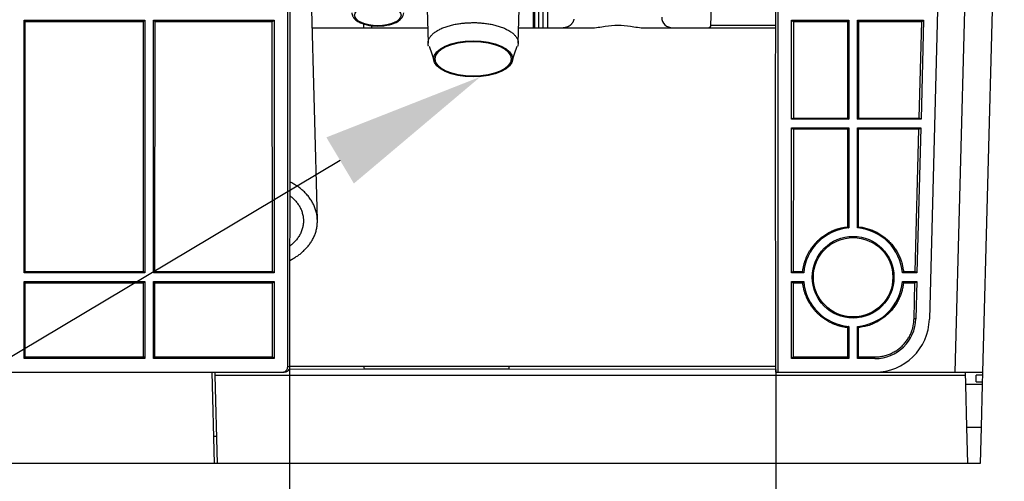
# Model space of a CAD drawing. Units: millimetres. Extents: x 0 to 3750, y 0 to 5000.
# Drawn here: x 2351 to 2531, y 2612 to 2697 of the extents above; entities that cross this region are included whole.
import ezdxf
from ezdxf import colors
from ezdxf.entities.mleader import LeaderData, LeaderLine
from ezdxf.math import Vec2, Vec3

# ---------------------------------------------------------------- set-up
doc = ezdxf.new("R2010")
doc.units = ezdxf.units.MM
doc.layers.get('Defpoints').update_dxf_attribs({"linetype": 'CONTINUOUS'})
doc.layers.add('Dimension', color=251, linetype='CONTINUOUS')
doc.layers.add('그림', color=7, linetype='CONTINUOUS')
doc.styles.get("Standard").update_dxf_attribs({"font": 'arial.ttf', "height": 30})
doc.dimstyles.new('Dimension', dxfattribs={"dimtxt": 30, "dimasz": 30, "dimexe": 0.18, "dimexo": 0.0625, "dimgap": 4, "dimtad": 3, "dimtoh": 1, "dimdec": 0, "dimzin": 0, "dimdsep": 46, "dimtxsty": 'Standard', "dimcen": 0.09, "dimclrd": 251, "dimclre": 251, "dimclrt": 251, "dimadec": 0, "dimazin": 0, "dimtfac": 1, "dimtdec": 0, "dimtofl": 0, "dimtmove": 0, "dimatfit": 3, "dimfxl": 1, "dimtolj": 1, "dimtzin": 0, "dimarcsym": 0})

# ---------------------------------------------------------------- blocks, each defined once
blk = doc.blocks.new('*D12')
at = {"layer": 'Defpoints', "color": 0}
for p in [(2400.17, 2633.32), (2489.42, 2632.9), (2489.42, 2556.06)]:
    blk.add_point(p, dxfattribs=at)
at = {"layer": 'Dimension', "color": 251, "lineweight": -2}
for p, q in [((2400.17, 2633.26), (2400.17, 2555.88)), ((2489.42, 2632.84), (2489.42, 2555.88)), ((2430.17, 2556.06), (2459.42, 2556.06)), ((2489.42, 2556.06), (2675.09, 2556.06))]:
    blk.add_line(p, q, dxfattribs=at)
at = {"layer": 'Dimension', "color": 251}
for points in [[(2430.17, 2561.06), (2430.17, 2551.06), (2400.17, 2556.06)], [(2459.42, 2561.06), (2459.42, 2551.06), (2489.42, 2556.06)]]:
    blk.add_solid(points, dxfattribs=at)
at = {"layer": 'Dimension', "color": 251, "insert": (2600.94, 2556.06), "char_height": 30, "attachment_point": 5}
blk.add_mtext('\\A1;89\\P [3 1/2"]', dxfattribs=at)

msp = doc.modelspace()

# ---------------------------------------------------------------- linework, layer by layer
at = {"layer": '그림', "color": 7, "linetype": 'Continuous'}
for p, q in [((2399.81, 2633.33), (2399.81, 2759.58)), ((2400.17, 2759.58), (2400.23, 2680.57)), ((2489.39, 2680.57), (2489.43, 2740.19)), ((2489.81, 2740.19), (2489.81, 2632.33)), ((2519.82, 2726.11), (2517.62, 2642.06)), ((2522.37, 2632.33), (2524.81, 2725.58)), ((2529.81, 2725.58), (2527.37, 2632.33)), ((2405.26, 2660.26), (2403.83, 2714.73)), ((2425.14, 2709.28), (2425.58, 2692.77)), ((2442.14, 2692.77), (2442.58, 2709.28)), ((2477.51, 2696.06), (2477.66, 2701.68)), ((2444.93, 2695.58), (2444.93, 2698.89)), ((2445.13, 2698.89), (2445.13, 2695.58)), ((2445.93, 2695.58), (2445.93, 2698.89)), ((2446.73, 2695.58), (2446.73, 2698.89)), ((2447.53, 2698.89), (2447.53, 2695.58)), ((2351.41, 2650.58), (2351.41, 2696.98)), ((2351.41, 2696.98), (2373.56, 2696.98)), ((2351.41, 2696.98), (2351.64, 2696.74)), ((2373.32, 2696.74), (2373.56, 2696.98)), ((2373.56, 2696.98), (2373.56, 2650.58)), ((2375.16, 2650.58), (2375.16, 2696.98)), ((2375.16, 2696.98), (2397.31, 2696.98)), ((2375.16, 2696.98), (2375.39, 2696.74)), ((2396.95, 2696.74), (2397.31, 2696.98)), ((2397.31, 2696.98), (2397.31, 2650.58)), ((2492.31, 2678.78), (2492.31, 2696.98)), ((2492.31, 2696.98), (2502.81, 2696.98)), ((2492.31, 2696.98), (2492.66, 2696.74)), ((2502.57, 2696.74), (2502.81, 2696.98)), ((2502.81, 2696.98), (2502.81, 2678.78)), ((2504.41, 2678.78), (2504.41, 2696.98)), ((2504.41, 2696.98), (2516.55, 2696.98)), ((2504.41, 2696.98), (2504.64, 2696.74)), ((2516.55, 2696.98), (2516.08, 2678.78)), ((2516.2, 2696.74), (2516.55, 2696.98)), ((2351.62, 2650.79), (2351.64, 2696.74)), ((2351.64, 2696.74), (2373.32, 2696.74)), ((2373.34, 2650.79), (2373.32, 2696.74)), ((2375.39, 2696.74), (2375.37, 2650.79)), ((2375.39, 2696.74), (2396.95, 2696.74)), ((2396.99, 2650.79), (2396.95, 2696.74)), ((2404.34, 2695.58), (2425.5, 2695.58)), ((2413.75, 2696.28), (2413.75, 2695.58)), ((2415.23, 2695.58), (2415.24, 2695.97)), ((2442.21, 2695.58), (2455.46, 2695.58)), ((2465.4, 2695.58), (2489.4, 2695.58)), ((2477.51, 2696.06), (2489.4, 2696.06)), ((2492.66, 2696.74), (2492.65, 2679)), ((2492.66, 2696.74), (2502.57, 2696.74)), ((2502.57, 2696.74), (2502.58, 2679)), ((2504.64, 2696.74), (2516.2, 2696.74)), ((2504.64, 2679), (2504.64, 2696.74)), ((2515.74, 2679), (2516.2, 2696.74)), ((2425.77, 2692.21), (2426.76, 2689.38)), ((2440.96, 2689.38), (2441.94, 2692.21)), ((2400.2, 2680.57), (2400.17, 2633.33)), ((2400.2, 2680.57), (2400.23, 2680.57)), ((2400.23, 2680.57), (2400.23, 2680.57)), ((2489.42, 2632.33), (2489.39, 2680.57)), ((2492.65, 2679), (2492.31, 2678.78)), ((2492.65, 2679), (2502.58, 2679)), ((2502.58, 2679), (2502.81, 2678.78)), ((2504.41, 2678.78), (2504.64, 2679)), ((2504.64, 2679), (2515.74, 2679)), ((2516.08, 2678.78), (2515.74, 2679)), ((2528.6, 2679.37), (2528.6, 2679.37)), ((2502.81, 2678.78), (2492.31, 2678.78)), ((2492.31, 2677.18), (2502.81, 2677.18)), ((2492.31, 2650.58), (2492.31, 2677.18)), ((2492.31, 2677.18), (2492.65, 2676.95)), ((2502.81, 2677.18), (2502.58, 2676.95)), ((2502.81, 2677.18), (2502.81, 2658.84)), ((2516.08, 2678.78), (2504.41, 2678.78)), ((2504.41, 2677.18), (2516.04, 2677.18)), ((2504.41, 2658.84), (2504.41, 2677.18)), ((2504.63, 2676.95), (2504.41, 2677.18)), ((2516.04, 2677.18), (2515.34, 2650.58)), ((2515.69, 2676.95), (2516.04, 2677.18)), ((2492.65, 2676.95), (2492.63, 2650.79)), ((2502.58, 2676.95), (2492.65, 2676.95)), ((2502.58, 2676.95), (2502.59, 2659.04)), ((2515.69, 2676.95), (2504.63, 2676.95)), ((2504.63, 2659.04), (2504.63, 2676.95)), ((2515.02, 2650.79), (2515.69, 2676.95)), ((2351.62, 2650.79), (2351.41, 2650.58)), ((2373.56, 2650.58), (2351.41, 2650.58)), ((2373.34, 2650.79), (2351.62, 2650.79)), ((2373.56, 2650.58), (2373.34, 2650.79)), ((2375.37, 2650.79), (2375.16, 2650.58)), ((2397.31, 2650.58), (2375.16, 2650.58)), ((2396.99, 2650.79), (2375.37, 2650.79)), ((2397.31, 2650.58), (2396.99, 2650.79)), ((2492.63, 2650.79), (2492.31, 2650.58)), ((2494.54, 2650.58), (2492.31, 2650.58)), ((2494.35, 2650.79), (2492.63, 2650.79)), ((2515.34, 2650.58), (2512.67, 2650.58)), ((2515.02, 2650.79), (2512.87, 2650.79)), ((2515.34, 2650.58), (2515.02, 2650.79)), ((2351.41, 2634.83), (2351.41, 2648.98)), ((2351.41, 2648.98), (2373.56, 2648.98)), ((2351.41, 2648.98), (2351.62, 2648.76)), ((2351.62, 2648.76), (2373.34, 2648.76)), ((2351.62, 2635.14), (2351.62, 2648.76)), ((2373.34, 2648.76), (2373.56, 2648.98)), ((2373.35, 2635.14), (2373.34, 2648.76)), ((2373.56, 2648.98), (2373.56, 2634.83)), ((2375.16, 2634.83), (2375.16, 2648.98)), ((2375.16, 2648.98), (2397.31, 2648.98)), ((2375.16, 2648.98), (2375.37, 2648.76)), ((2375.37, 2648.76), (2375.37, 2635.14)), ((2375.37, 2648.76), (2396.99, 2648.76)), ((2396.99, 2648.76), (2397.31, 2648.98)), ((2397, 2635.14), (2396.99, 2648.76)), ((2397.31, 2648.98), (2397.31, 2634.83)), ((2492.31, 2634.83), (2492.31, 2648.98)), ((2492.31, 2648.98), (2494.54, 2648.98)), ((2492.31, 2648.98), (2492.63, 2648.76)), ((2492.63, 2648.76), (2492.62, 2635.14)), ((2492.63, 2648.76), (2494.35, 2648.76)), ((2512.67, 2648.98), (2515.3, 2648.98)), ((2512.87, 2648.76), (2514.97, 2648.76)), ((2514.8, 2642.14), (2514.97, 2648.76)), ((2514.97, 2648.76), (2515.3, 2648.98)), ((2515.3, 2648.98), (2515.12, 2642.13)), ((2515.12, 2642.13), (2514.8, 2642.14)), ((2502.6, 2640.52), (2502.6, 2635.14)), ((2502.81, 2640.71), (2502.81, 2634.83)), ((2504.41, 2634.83), (2504.41, 2640.71)), ((2504.62, 2635.14), (2504.62, 2640.52)), ((2351.41, 2634.83), (2351.62, 2635.14)), ((2373.56, 2634.83), (2351.41, 2634.83)), ((2351.62, 2635.14), (2373.35, 2635.14)), ((2373.35, 2635.14), (2373.56, 2634.83)), ((2375.16, 2634.83), (2375.37, 2635.14)), ((2397.31, 2634.83), (2375.16, 2634.83)), ((2375.37, 2635.14), (2397, 2635.14)), ((2397.31, 2634.83), (2397, 2635.14)), ((2492.31, 2634.83), (2492.62, 2635.14)), ((2502.81, 2634.83), (2492.31, 2634.83)), ((2492.62, 2635.14), (2502.6, 2635.14)), ((2502.6, 2635.14), (2502.81, 2634.83)), ((2504.41, 2634.83), (2504.62, 2635.14)), ((2507.62, 2634.83), (2504.41, 2634.83)), ((2504.62, 2635.14), (2507.62, 2635.14)), ((2507.62, 2634.83), (2507.62, 2635.14)), ((1933.81, 2632.33), (2398.81, 2632.33)), ((2386.36, 2615.57), (2385.92, 2632.33)), ((2386.51, 2632.33), (2386.51, 2632.33)), ((2386.52, 2631.75), (2386.51, 2632.33)), ((2398.81, 2632.33), (2399.16, 2632.33)), ((2400.17, 2633.33), (2399.81, 2633.33)), ((2400.08, 2632.91), (2413.89, 2632.95)), ((2489.42, 2633.4), (2400.17, 2633.4)), ((2489.42, 2633.35), (2400.17, 2633.35)), ((2413.89, 2632.95), (2440.4, 2632.95)), ((2440.4, 2632.95), (2489.42, 2632.9)), ((2489.42, 2632.33), (2489.42, 2632.32)), ((2489.42, 2632.33), (2489.81, 2632.33)), ((2489.81, 2632.33), (2507.62, 2632.33)), ((2507.62, 2632.33), (2522.37, 2632.33)), ((2522.37, 2632.33), (2527.37, 2632.33)), ((2524.31, 2630.1), (2524.25, 2632.33)), ((2527.37, 2632.33), (2527.35, 2631.78)), ((2386.95, 2615.58), (2386.52, 2631.75)), ((2524.27, 2631.75), (2386.52, 2631.75)), ((2524.51, 2622.26), (2524.31, 2630.1)), ((2527.31, 2630.1), (2524.31, 2630.1)), ((2526.18, 2630.58), (2526.21, 2631.78)), ((2526.18, 2630.58), (2527.32, 2630.58)), ((2527.35, 2631.78), (2526.21, 2631.78)), ((2527.31, 2630.1), (2527.1, 2622.26)), ((2527.32, 2630.58), (2527.31, 2630.1)), ((2527.35, 2631.78), (2527.32, 2630.58)), ((2524.34, 2628.78), (2524.34, 2628.78)), ((2524.69, 2615.58), (2524.51, 2622.26)), ((2524.51, 2622.26), (2527.1, 2622.26)), ((2527.1, 2622.26), (2526.93, 2615.58)), ((2386.23, 2620.59), (2386.81, 2620.59)), ((2386.36, 2615.58), (1815.43, 2615.58)), ((2386.95, 2615.58), (2386.36, 2615.58)), ((2524.69, 2615.58), (2386.95, 2615.58)), ((2526.93, 2615.58), (2524.69, 2615.58))]:
    msp.add_line(p, q, dxfattribs=at)
for points in [[(2452.34, 2697.14, -0.01229), (2452.32, 2697.04, -0.012518), (2452.29, 2696.95, -0.012666), (2452.25, 2696.85, -0.012762), (2452.21, 2696.75, -0.012959), (2452.17, 2696.66, -0.013063), (2452.12, 2696.57, -0.0132), (2452.06, 2696.47, -0.013268), (2452, 2696.39, -0.013361), (2451.93, 2696.3, -0.013413), (2451.86, 2696.22, -0.013479), (2451.79, 2696.14, -0.013469), (2451.71, 2696.07, -0.013406), (2451.62, 2696, -0.01348), (2451.54, 2695.94, -0.013646), (2451.45, 2695.88, -0.013297), (2451.36, 2695.82, -0.012493), (2451.26, 2695.77, -0.013446), (2451.16, 2695.73, -0.015469), (2451.06, 2695.69, -0.012161), (2450.97, 2695.66, -0.005265), (2450.88, 2695.63, -0.015942), (2450.77, 2695.61, -0.026688), (2450.61, 2695.59, -0.013654), (2450.39, 2695.58, -0.007497)], [(2425.68, 2692.18), (2425.62, 2692.39, -0.030806), (2425.59, 2692.6, -0.030709), (2425.58, 2692.82, -0.030825), (2425.6, 2693.04, -0.031909), (2425.65, 2693.26, -0.031468), (2425.73, 2693.48, -0.030086), (2425.84, 2693.71, -0.028007), (2425.98, 2693.93, -0.025932), (2426.15, 2694.15, -0.023513), (2426.35, 2694.36, -0.021297), (2426.58, 2694.57, -0.019101), (2426.84, 2694.77, -0.017219), (2427.13, 2694.96, -0.01549), (2427.44, 2695.15, -0.014034), (2427.77, 2695.32, -0.01271), (2428.12, 2695.49, -0.011552), (2428.5, 2695.64, -0.010659), (2428.89, 2695.78, -0.009946), (2429.29, 2695.91, -0.009051), (2429.7, 2696.03, -0.008028), (2430.11, 2696.13, -0.008096), (2430.54, 2696.22, -0.008687), (2430.98, 2696.3, -0.006643), (2431.39, 2696.36, -0.003057), (2431.77, 2696.42, -0.00805), (2432.24, 2696.46, -0.012725), (2432.95, 2696.5, -0.006506), (2433.86, 2696.53, -0.003634)], [(2433.86, 2696.53), (2434.25, 2696.53, -0.005988), (2434.65, 2696.52, -0.005556), (2435.06, 2696.49, -0.005491), (2435.47, 2696.46, -0.005895), (2435.89, 2696.42, -0.006157), (2436.32, 2696.36, -0.006416), (2436.75, 2696.3, -0.006681), (2437.17, 2696.22, -0.007074), (2437.6, 2696.13, -0.007458), (2438.02, 2696.03, -0.007947), (2438.43, 2695.91, -0.008459), (2438.83, 2695.78, -0.009096), (2439.22, 2695.64, -0.009802), (2439.59, 2695.49, -0.010659), (2439.94, 2695.32, -0.011596), (2440.28, 2695.15, -0.012646), (2440.59, 2694.96, -0.014032), (2440.87, 2694.77, -0.015773), (2441.13, 2694.57, -0.017163), (2441.36, 2694.36, -0.017933), (2441.57, 2694.15, -0.021566), (2441.74, 2693.93, -0.028028), (2441.88, 2693.7, -0.02472), (2441.99, 2693.48, -0.011335), (2442.07, 2693.29, -0.036389), (2442.12, 2693.04, -0.06798), (2442.1, 2692.66, -0.035623), (2442.03, 2692.18, -0.019161)], [(2400.18, 2652.86), (2400.51, 2653.03, 0.007311), (2400.81, 2653.19, 0.007793), (2401.11, 2653.37, 0.008131), (2401.39, 2653.55, 0.007913), (2401.67, 2653.73, 0.007948), (2401.94, 2653.93, 0.008319), (2402.21, 2654.14, 0.008507), (2402.47, 2654.36, 0.008864), (2402.73, 2654.59, 0.009169), (2402.98, 2654.84, 0.009501), (2403.22, 2655.09, 0.009781), (2403.46, 2655.36, 0.010154), (2403.68, 2655.64, 0.010463), (2403.9, 2655.93, 0.010835), (2404.1, 2656.23, 0.011144), (2404.29, 2656.54, 0.011517), (2404.47, 2656.86, 0.011823), (2404.63, 2657.19, 0.012178), (2404.77, 2657.53, 0.012463), (2404.9, 2657.88, 0.012784), (2405.01, 2658.23, 0.013032), (2405.1, 2658.59, 0.013299), (2405.17, 2658.96, 0.013491), (2405.22, 2659.33, 0.013686), (2405.25, 2659.71, 0.013806), (2405.26, 2660.08, 0.013914), (2405.25, 2660.46, 0.013951), (2405.22, 2660.84, 0.013963), (2405.17, 2661.22, 0.013915), (2405.09, 2661.59, 0.013833), (2405, 2661.97, 0.013702), (2404.88, 2662.33, 0.013527), (2404.74, 2662.7, 0.013335), (2404.59, 2663.05, 0.013111), (2404.41, 2663.4, 0.012836), (2404.22, 2663.74, 0.012484), (2404.01, 2664.07, 0.012281), (2403.78, 2664.39, 0.012141), (2403.54, 2664.7, 0.011567), (2403.28, 2665, 0.010627), (2403.01, 2665.29, 0.011202), (2402.73, 2665.56, 0.012594), (2402.43, 2665.83, 0.009663), (2402.14, 2666.07, 0.004086), (2401.87, 2666.29, 0.012385), (2401.51, 2666.53, 0.020066), (2400.94, 2666.87, 0.009961), (2400.19, 2667.29, 0.005411)], [(2400.19, 2664.77), (2400.45, 2664.56, -0.012312), (2400.71, 2664.34, -0.01176), (2400.96, 2664.1, -0.01181), (2401.19, 2663.85, -0.012706), (2401.42, 2663.58, -0.013313), (2401.63, 2663.3, -0.013846), (2401.83, 2663.01, -0.014326), (2402.01, 2662.71, -0.01496), (2402.18, 2662.39, -0.015463), (2402.32, 2662.06, -0.016027), (2402.44, 2661.72, -0.01646), (2402.54, 2661.37, -0.016928), (2402.62, 2661.01, -0.01727), (2402.67, 2660.65, -0.017622), (2402.69, 2660.29, -0.01777), (2402.69, 2659.92, -0.01782), (2402.67, 2659.55, -0.01795), (2402.61, 2659.18, -0.01818), (2402.53, 2658.82, -0.017585), (2402.42, 2658.46, -0.016378), (2402.29, 2658.11, -0.017452), (2402.13, 2657.77, -0.019823), (2401.95, 2657.42, -0.015182), (2401.75, 2657.11, -0.00637), (2401.57, 2656.83, -0.019531), (2401.29, 2656.5, -0.031429), (2400.83, 2656.04, -0.015358), (2400.19, 2655.47, -0.008206)], [(2494.35, 2650.79), (2494.38, 2651.07, -0.007551), (2494.43, 2651.36, -0.007638), (2494.48, 2651.64, -0.007642), (2494.54, 2651.92, -0.007594), (2494.61, 2652.19, -0.007571), (2494.69, 2652.46, -0.007537), (2494.77, 2652.73, -0.007511), (2494.87, 2652.99, -0.007466), (2494.97, 2653.25, -0.007435), (2495.07, 2653.51, -0.007383), (2495.19, 2653.76, -0.007348), (2495.31, 2654, -0.007288), (2495.43, 2654.24, -0.007249), (2495.57, 2654.48, -0.007184), (2495.7, 2654.71, -0.00714), (2495.85, 2654.93, -0.007069), (2496, 2655.15, -0.007023), (2496.15, 2655.36, -0.006947), (2496.31, 2655.56, -0.006897), (2496.47, 2655.76, -0.006816), (2496.63, 2655.95, -0.006764), (2496.8, 2656.14, -0.00668), (2496.97, 2656.32, -0.006626), (2497.15, 2656.49, -0.006538), (2497.32, 2656.65, -0.006482), (2497.5, 2656.81, -0.006394), (2497.68, 2656.97, -0.006334), (2497.87, 2657.11, -0.006236), (2498.05, 2657.25, -0.006187), (2498.24, 2657.39, -0.006111), (2498.42, 2657.52, -0.006024), (2498.61, 2657.64, -0.005892), (2498.79, 2657.75, -0.005903), (2498.98, 2657.86, -0.005836), (2499.17, 2657.97, -0.005803), (2499.37, 2658.07, -0.005865), (2499.57, 2658.17, -0.005953), (2499.77, 2658.27, -0.00621), (2499.98, 2658.36, -0.006074), (2500.2, 2658.45, -0.005685), (2500.42, 2658.53, -0.006431), (2500.64, 2658.61, -0.007924), (2500.88, 2658.68, -0.005885), (2501.1, 2658.75, -0.001658), (2501.31, 2658.81, -0.008758), (2501.58, 2658.87, -0.015382), (2502.02, 2658.95, -0.007322), (2502.59, 2659.04, -0.003764)], [(2502.59, 2659.04), (2502.6, 2659.03, -0.00009), (2502.6, 2659.02, -0.00009), (2502.61, 2659.02, -0.00009), (2502.62, 2659.01, -0.00009), (2502.63, 2659, -0.00009), (2502.63, 2659, -0.00009), (2502.64, 2658.99, -0.00009), (2502.65, 2658.99, -0.00009), (2502.66, 2658.98, -0.00009), (2502.66, 2658.97, -0.00009), (2502.67, 2658.97, -0.000091), (2502.68, 2658.96, -0.000091), (2502.68, 2658.95, -0.000091), (2502.69, 2658.95, -0.000091), (2502.7, 2658.94, -0.000091), (2502.71, 2658.93, -0.00009), (2502.71, 2658.93, -0.000091), (2502.72, 2658.92, -0.000093), (2502.73, 2658.91, -0.000091), (2502.74, 2658.91, -0.000085), (2502.74, 2658.9, -0.000093), (2502.75, 2658.89, -0.000111), (2502.76, 2658.89, -0.000085), (2502.76, 2658.88, -0.000029), (2502.77, 2658.87, -0.00012), (2502.78, 2658.87, -0.000206), (2502.79, 2658.85, -0.000101), (2502.81, 2658.84, -0.000054)], [(2504.41, 2658.84), (2504.42, 2658.85, -0.000082), (2504.42, 2658.85, -0.000082), (2504.43, 2658.86, -0.000082), (2504.44, 2658.87, -0.000082), (2504.44, 2658.87, -0.000081), (2504.45, 2658.88, -0.000081), (2504.46, 2658.89, -0.000081), (2504.47, 2658.89, -0.000081), (2504.47, 2658.9, -0.000081), (2504.48, 2658.91, -0.000081), (2504.49, 2658.91, -0.000081), (2504.49, 2658.92, -0.000081), (2504.5, 2658.93, -0.000081), (2504.51, 2658.93, -0.000081), (2504.52, 2658.94, -0.000081), (2504.52, 2658.95, -0.00008), (2504.53, 2658.95, -0.000081), (2504.54, 2658.96, -0.000082), (2504.55, 2658.97, -0.00008), (2504.55, 2658.97, -0.000075), (2504.56, 2658.98, -0.000082), (2504.57, 2658.99, -0.000098), (2504.58, 2658.99, -0.000074), (2504.58, 2659, -0.000026), (2504.59, 2659, -0.000105), (2504.6, 2659.01, -0.00018), (2504.61, 2659.02, -0.000088), (2504.63, 2659.04, -0.000047)], [(2504.63, 2659.04), (2505.05, 2658.98, -0.011805), (2505.48, 2658.9, -0.011587), (2505.9, 2658.81, -0.011489), (2506.32, 2658.69, -0.011695), (2506.74, 2658.55, -0.011793), (2507.15, 2658.39, -0.011821), (2507.56, 2658.21, -0.011835), (2507.96, 2658.02, -0.011875), (2508.35, 2657.8, -0.011888), (2508.72, 2657.56, -0.011883), (2509.09, 2657.31, -0.011868), (2509.44, 2657.04, -0.011828), (2509.78, 2656.76, -0.011801), (2510.1, 2656.46, -0.011746), (2510.41, 2656.14, -0.011674), (2510.7, 2655.82, -0.011523), (2510.97, 2655.49, -0.011524), (2511.22, 2655.14, -0.011571), (2511.46, 2654.79, -0.011237), (2511.67, 2654.44, -0.010507), (2511.87, 2654.08, -0.011242), (2512.05, 2653.71, -0.012832), (2512.22, 2653.33, -0.010101), (2512.36, 2652.97, -0.004426), (2512.48, 2652.65, -0.013119), (2512.59, 2652.23, -0.021851), (2512.72, 2651.61, -0.011212), (2512.87, 2650.79, -0.006204)], [(2494.54, 2650.58), (2494.54, 2650.58, -0.000093), (2494.53, 2650.59, -0.000093), (2494.52, 2650.6, -0.000093), (2494.52, 2650.6, -0.000093), (2494.51, 2650.61, -0.000093), (2494.5, 2650.62, -0.000093), (2494.5, 2650.62, -0.000093), (2494.49, 2650.63, -0.000093), (2494.49, 2650.64, -0.000092), (2494.48, 2650.65, -0.000092), (2494.47, 2650.65, -0.000092), (2494.47, 2650.66, -0.000092), (2494.46, 2650.67, -0.000092), (2494.45, 2650.67, -0.000092), (2494.45, 2650.68, -0.000092), (2494.44, 2650.69, -0.000091), (2494.43, 2650.7, -0.000092), (2494.43, 2650.7, -0.000094), (2494.42, 2650.71, -0.000091), (2494.41, 2650.72, -0.000085), (2494.41, 2650.72, -0.000094), (2494.4, 2650.73, -0.000112), (2494.39, 2650.74, -0.000085), (2494.39, 2650.75, -0.000029), (2494.38, 2650.75, -0.000119), (2494.37, 2650.76, -0.000205), (2494.36, 2650.77, -0.0001), (2494.35, 2650.79, -0.000053)], [(2512.87, 2650.79), (2512.86, 2650.78, -0.000087), (2512.85, 2650.78, -0.000087), (2512.85, 2650.77, -0.000087), (2512.84, 2650.76, -0.000087), (2512.84, 2650.75, -0.000087), (2512.83, 2650.75, -0.000087), (2512.82, 2650.74, -0.000087), (2512.82, 2650.73, -0.000087), (2512.81, 2650.72, -0.000087), (2512.8, 2650.72, -0.000088), (2512.8, 2650.71, -0.000088), (2512.79, 2650.7, -0.000088), (2512.78, 2650.7, -0.000088), (2512.78, 2650.69, -0.000088), (2512.77, 2650.68, -0.000088), (2512.76, 2650.67, -0.000087), (2512.76, 2650.67, -0.000088), (2512.75, 2650.66, -0.00009), (2512.74, 2650.65, -0.000088), (2512.74, 2650.65, -0.000082), (2512.73, 2650.64, -0.00009), (2512.72, 2650.63, -0.000108), (2512.72, 2650.62, -0.000082), (2512.71, 2650.62, -0.000028), (2512.71, 2650.61, -0.000116), (2512.7, 2650.6, -0.0002), (2512.69, 2650.59, -0.000098), (2512.67, 2650.58, -0.000052)], [(2494.35, 2648.76), (2494.36, 2648.77, -0.00009), (2494.36, 2648.78, -0.00009), (2494.37, 2648.78, -0.00009), (2494.38, 2648.79, -0.00009), (2494.38, 2648.8, -0.00009), (2494.39, 2648.8, -0.000091), (2494.39, 2648.81, -0.000091), (2494.4, 2648.82, -0.000091), (2494.41, 2648.83, -0.000091), (2494.41, 2648.83, -0.000091), (2494.42, 2648.84, -0.000091), (2494.43, 2648.85, -0.000091), (2494.43, 2648.85, -0.000091), (2494.44, 2648.86, -0.000091), (2494.45, 2648.87, -0.000091), (2494.45, 2648.88, -0.000091), (2494.46, 2648.88, -0.000091), (2494.47, 2648.89, -0.000093), (2494.47, 2648.9, -0.000091), (2494.48, 2648.9, -0.000085), (2494.49, 2648.91, -0.000094), (2494.49, 2648.92, -0.000112), (2494.5, 2648.93, -0.000085), (2494.5, 2648.93, -0.000029), (2494.51, 2648.94, -0.00012), (2494.52, 2648.95, -0.000207), (2494.53, 2648.96, -0.000101), (2494.54, 2648.98, -0.000054)], [(2502.6, 2640.52), (2502.34, 2640.55, -0.006596), (2502.09, 2640.59, -0.006826), (2501.84, 2640.64, -0.006869), (2501.59, 2640.69, -0.006711), (2501.35, 2640.74, -0.006634), (2501.11, 2640.81, -0.006564), (2500.88, 2640.87, -0.006514), (2500.65, 2640.95, -0.006421), (2500.42, 2641.03, -0.006361), (2500.2, 2641.11, -0.006268), (2499.99, 2641.2, -0.006214), (2499.78, 2641.29, -0.006129), (2499.57, 2641.38, -0.006056), (2499.37, 2641.48, -0.005949), (2499.18, 2641.59, -0.005919), (2498.99, 2641.69, -0.005807), (2498.8, 2641.8, -0.005827), (2498.61, 2641.92, -0.005901), (2498.43, 2642.04, -0.005888), (2498.24, 2642.17, -0.00602), (2498.06, 2642.3, -0.006108), (2497.87, 2642.44, -0.006184), (2497.69, 2642.59, -0.006233), (2497.51, 2642.74, -0.006331), (2497.33, 2642.9, -0.006391), (2497.15, 2643.07, -0.006479), (2496.98, 2643.24, -0.006535), (2496.81, 2643.42, -0.006622), (2496.64, 2643.6, -0.006678), (2496.47, 2643.79, -0.006763), (2496.31, 2643.99, -0.006813), (2496.15, 2644.2, -0.00689), (2496, 2644.41, -0.006945), (2495.85, 2644.62, -0.007036), (2495.71, 2644.85, -0.007063), (2495.57, 2645.07, -0.007087), (2495.44, 2645.31, -0.007197), (2495.31, 2645.55, -0.00742), (2495.19, 2645.79, -0.007234), (2495.08, 2646.04, -0.006786), (2494.97, 2646.3, -0.007564), (2494.87, 2646.56, -0.009132), (2494.77, 2646.83, -0.006895), (2494.69, 2647.09, -0.002257), (2494.62, 2647.33, -0.009897), (2494.54, 2647.64, -0.017168), (2494.45, 2648.12, -0.008334), (2494.35, 2648.76, -0.004363)], [(2512.87, 2648.76), (2512.82, 2648.41, -0.010374), (2512.76, 2648.05, -0.009805), (2512.68, 2647.68, -0.009668), (2512.59, 2647.32, -0.01009), (2512.48, 2646.95, -0.010292), (2512.36, 2646.58, -0.010443), (2512.21, 2646.21, -0.010548), (2512.05, 2645.84, -0.010753), (2511.87, 2645.48, -0.010872), (2511.67, 2645.12, -0.011043), (2511.45, 2644.76, -0.011141), (2511.22, 2644.41, -0.011289), (2510.96, 2644.07, -0.011384), (2510.69, 2643.73, -0.01153), (2510.4, 2643.41, -0.011574), (2510.1, 2643.1, -0.011608), (2509.77, 2642.8, -0.011752), (2509.44, 2642.51, -0.012043), (2509.08, 2642.24, -0.01176), (2508.72, 2641.99, -0.011073), (2508.34, 2641.76, -0.012139), (2507.95, 2641.54, -0.014328), (2507.54, 2641.34, -0.011062), (2507.15, 2641.16, -0.004264), (2506.79, 2641.01, -0.015169), (2506.31, 2640.87, -0.025898), (2505.58, 2640.7, -0.01292), (2504.62, 2640.52, -0.006912)], [(2512.67, 2648.98), (2512.68, 2648.97, -0.000088), (2512.69, 2648.96, -0.000088), (2512.69, 2648.95, -0.000088), (2512.7, 2648.95, -0.000088), (2512.71, 2648.94, -0.000088), (2512.71, 2648.93, -0.000088), (2512.72, 2648.93, -0.000088), (2512.72, 2648.92, -0.000088), (2512.73, 2648.91, -0.000088), (2512.74, 2648.9, -0.000088), (2512.74, 2648.9, -0.000087), (2512.75, 2648.89, -0.000087), (2512.76, 2648.88, -0.000087), (2512.76, 2648.88, -0.000087), (2512.77, 2648.87, -0.000087), (2512.78, 2648.86, -0.000087), (2512.78, 2648.85, -0.000087), (2512.79, 2648.85, -0.000089), (2512.8, 2648.84, -0.000086), (2512.8, 2648.83, -0.000081), (2512.81, 2648.83, -0.000089), (2512.82, 2648.82, -0.000106), (2512.82, 2648.81, -0.00008), (2512.83, 2648.8, -0.000028), (2512.83, 2648.8, -0.000113), (2512.84, 2648.79, -0.000194), (2512.85, 2648.78, -0.000095), (2512.87, 2648.76, -0.00005)], [(2507.62, 2635.14), (2508, 2635.15, 0.013631), (2508.38, 2635.18, 0.01327), (2508.76, 2635.23, 0.013118), (2509.14, 2635.3, 0.01345), (2509.52, 2635.39, 0.013606), (2509.9, 2635.51, 0.013659), (2510.27, 2635.64, 0.013687), (2510.64, 2635.8, 0.013759), (2510.99, 2635.98, 0.013785), (2511.34, 2636.17, 0.013786), (2511.67, 2636.39, 0.01377), (2511.99, 2636.62, 0.013719), (2512.3, 2636.87, 0.013681), (2512.59, 2637.13, 0.013597), (2512.87, 2637.41, 0.013501), (2513.12, 2637.7, 0.013301), (2513.36, 2638, 0.013275), (2513.58, 2638.31, 0.013274), (2513.78, 2638.62, 0.012885), (2513.96, 2638.94, 0.012042), (2514.12, 2639.26, 0.012789), (2514.27, 2639.59, 0.014438), (2514.39, 2639.93, 0.011457), (2514.5, 2640.25, 0.00526), (2514.59, 2640.53, 0.014581), (2514.66, 2640.89, 0.024059), (2514.73, 2641.44, 0.012496), (2514.8, 2642.14, 0.006996)], [(2502.81, 2640.71), (2502.8, 2640.7, -0.000093), (2502.79, 2640.7, -0.000093), (2502.79, 2640.69, -0.000092), (2502.78, 2640.68, -0.000092), (2502.77, 2640.68, -0.000092), (2502.77, 2640.67, -0.000092), (2502.76, 2640.67, -0.000092), (2502.75, 2640.66, -0.000092), (2502.75, 2640.65, -0.000092), (2502.74, 2640.65, -0.000092), (2502.73, 2640.64, -0.000092), (2502.72, 2640.63, -0.000092), (2502.72, 2640.63, -0.000092), (2502.71, 2640.62, -0.000092), (2502.7, 2640.62, -0.000092), (2502.7, 2640.61, -0.000091), (2502.69, 2640.6, -0.000092), (2502.68, 2640.6, -0.000093), (2502.68, 2640.59, -0.000091), (2502.67, 2640.58, -0.000085), (2502.66, 2640.58, -0.000093), (2502.65, 2640.57, -0.000111), (2502.65, 2640.56, -0.000084), (2502.64, 2640.56, -0.000029), (2502.63, 2640.55, -0.000119), (2502.63, 2640.55, -0.000204), (2502.61, 2640.53, -0.0001), (2502.6, 2640.52, -0.000053)], [(2504.62, 2640.52), (2504.61, 2640.53, -0.00008), (2504.6, 2640.53, -0.00008), (2504.6, 2640.54, -0.00008), (2504.59, 2640.55, -0.00008), (2504.58, 2640.55, -0.000081), (2504.58, 2640.56, -0.000081), (2504.57, 2640.56, -0.000081), (2504.56, 2640.57, -0.000081), (2504.55, 2640.58, -0.000081), (2504.55, 2640.58, -0.000081), (2504.54, 2640.59, -0.000081), (2504.53, 2640.6, -0.000081), (2504.53, 2640.6, -0.000081), (2504.52, 2640.61, -0.000081), (2504.51, 2640.62, -0.000081), (2504.51, 2640.62, -0.000081), (2504.5, 2640.63, -0.000081), (2504.49, 2640.63, -0.000083), (2504.48, 2640.64, -0.000081), (2504.48, 2640.65, -0.000075), (2504.47, 2640.65, -0.000083), (2504.46, 2640.66, -0.000099), (2504.46, 2640.67, -0.000076), (2504.45, 2640.67, -0.000026), (2504.44, 2640.68, -0.000107), (2504.44, 2640.68, -0.000184), (2504.42, 2640.7, -0.00009), (2504.41, 2640.71, -0.000048)]]:
    msp.add_lwpolyline(points, format="xyb", dxfattribs=at)
msp.add_lwpolyline([(2386.95, 2615.58), (2386.95, 2615.58), (2386.95, 2615.58), (2386.95, 2615.58), (2386.95, 2615.58), (2386.95, 2615.58), (2386.95, 2615.58), (2386.95, 2615.58), (2386.95, 2615.58), (2386.95, 2615.58), (2386.95, 2615.58), (2386.95, 2615.58), (2386.95, 2615.58), (2386.95, 2615.58), (2386.95, 2615.58), (2386.95, 2615.58), (2386.95, 2615.58), (2386.95, 2615.58), (2386.95, 2615.58)], dxfattribs=at)
msp.add_circle((2503.61, 2649.78), 7.5, dxfattribs=at)
for centre, radius, start, end in [((2470.47, 2697.58), 2, 181.5, 270), ((2477, 2696.08), 0.508, 270.8809, 357.6103), ((2503.61, 2649.78), 9.1, 95.0435, 174.9565), ((2503.61, 2649.78), 9.1, 5.0435, 84.9565), ((2503.61, 2649.78), 9.1, 185.0435, 264.9565), ((2503.61, 2649.78), 9.1, 275.0435, 354.9565), ((2507.62, 2642.33), 7.5, 270, 358.5), ((2507.62, 2642.33), 10, 270, 358.5)]:
    msp.add_arc(centre, radius, start, end, dxfattribs=at)
for centre, major_axis, ratio in [((2416.36, 2697.9), (4.26, 0), 0.453991), ((2433.86, 2689.88), (7.27, 0), 0.45399), ((2433.86, 2689.88), (7, 0), 0.453991), ((2503.61, 2649.77), (0, -7.29), 1)]:
    msp.add_ellipse(centre, major_axis=major_axis, ratio=ratio, start_param=0, end_param=6.283185, dxfattribs=at)
for points, knots in [([(2411.59, 2698.31), (2411.59, 2698.31), (2411.59, 2698.3), (2411.59, 2698.28), (2411.59, 2698.25), (2411.6, 2698.2), (2411.61, 2698.14), (2411.63, 2698.01), (2411.67, 2697.86), (2411.76, 2697.66), (2411.91, 2697.41), (2412.23, 2697.05), (2412.96, 2696.54), (2414.35, 2696.05), (2416.41, 2695.82), (2418.52, 2696.07), (2420.41, 2696.81), (2421.1, 2697.67), (2421.12, 2698.31)], [0, 0, 0, 0, 0.001526, 0.00305, 0.006843, 0.010625, 0.019968, 0.029241, 0.051701, 0.073617, 0.099301, 0.147749, 0.227452, 0.354414, 0.501332, 0.655766, 0.79489, 1, 1, 1, 1]), ([(2455.46, 2695.58), (2455.92, 2695.58), (2456.8, 2695.65), (2458.44, 2695.92), (2460.43, 2696.18), (2462.41, 2695.91), (2464.05, 2695.65), (2464.94, 2695.58), (2465.4, 2695.58)], [0, 0, 0, 0, 0.001365999, 0.002657403, 0.00499976, 0.00732294, 0.008624243, 0.009999522, 0.009999522, 0.009999522, 0.009999522]), ([(2398.81, 2632.33), (2399.01, 2632.33), (2399.33, 2632.42), (2399.71, 2632.81), (2399.81, 2633.12), (2399.81, 2633.33)], [0, 0, 0, 0, 0.000576539, 0.000988602, 0.001565141, 0.001565141, 0.001565141, 0.001565141]), ([(2400.17, 2633.32), (2400.17, 2633.11), (2400.05, 2632.78), (2399.66, 2632.41), (2399.35, 2632.33), (2399.16, 2632.33)], [0, 0, 0, 0, 0.370427, 0.630734, 1, 1, 1, 1])]:
    msp.add_open_spline(points, degree=3, knots=knots, dxfattribs=at)
for points in [[(2413.89, 2632.95), (2413.87, 2632.95), (2413.85, 2633.13), (2413.86, 2633.35)], [(2440.41, 2633.35), (2440.41, 2633.13), (2440.41, 2632.95), (2440.4, 2632.95)]]:
    msp.add_open_spline(points, degree=3, dxfattribs=at)

# ---------------------------------------------------------------- dimensions: what is measured, and where the dimension line sits
at = {"layer": 'Dimension', "color": 1}
dim = msp.add_linear_dim(base=(2489.42, 2556.06), p1=(2400.17, 2633.32), p2=(2489.42, 2632.9), dimstyle='Dimension', override={"dimpost": '\\X'}, dxfattribs=at)
dim.commit()
dim.dimension.update_dxf_attribs({"geometry": '*D12', "text_midpoint": (2600.94, 2556.06), "dimtype": 160})

# ---------------------------------------------------------------- leaders
at = {"layer": 'Dimension'}
ml = msp.add_multileader_mtext('Standard', dxfattribs=at)
ml.set_content('', color=256)
ml.set_leader_properties()
ml.build(insert=Vec2(0, 0))
ml.multileader.update_dxf_attribs({"text_right_attachment_type": 6, "dogleg_length": 0.36, "arrow_head_size": 30})
ctx = ml.context
ctx.base_point, ctx.arrow_head_size, ctx.plane_origin = Vec3(2200.1, 2552.01), 30, Vec3(2644.8, 2854.38)
ctx.right_attachment, ctx.text_align_type = 6, 2
notes = []
notes.append((ctx, [(1, (1, 1, 0), (2206.19, 2550.01), (-1, 0), 2.1, [(0, [(2435.2, 2686.59)], 0, [])])]))
ctx.mtext.insert, ctx.mtext.alignment, ctx.mtext.flow_direction = Vec3(2202.1, 2554.01), 3, 5
for ctx, leaders in notes:
    for number, flags, end, landing, length, lines in leaders:
        leader = LeaderData()
        leader.index, (leader.has_last_leader_line, leader.has_dogleg_vector, leader.attachment_direction) = number, flags
        leader.last_leader_point, leader.dogleg_vector, leader.dogleg_length = Vec3(end), Vec3(landing), length
        for number, points, colour, breaks in lines:
            line = LeaderLine()
            line.index, line.vertices, line.color, line.breaks = number, Vec3.list(points), colors.encode_raw_color(colour), breaks
            leader.lines.append(line)
        ctx.leaders.append(leader)

doc.saveas('drawing.dxf')
